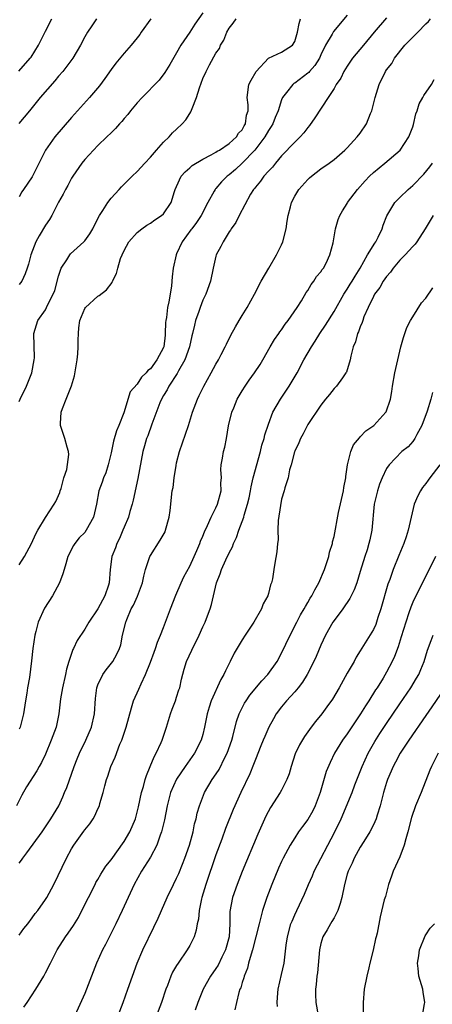
# Model space of a CAD drawing. Units: inches. Extents: x 2646000 to 2649000, y 1560000 to 1561272.
# Drawn here: x 2646619 to 2646682, y 1560651 to 1560801 of the extents above; entities that cross this region are included whole.
import ezdxf

# ---------------------------------------------------------------- set-up
doc = ezdxf.new("R2010")
doc.units = ezdxf.units.IN
doc.header["$MEASUREMENT"] = 0
doc.layers.add('LD26461560_2ft', color=124, linetype='Continuous')

msp = doc.modelspace()

# ---------------------------------------------------------------- linework, layer by layer
at = {"layer": 'LD26461560_2ft'}
for points, elevation in [([(2646647, 1560801.91), (2646645.79, 1560800.21), (2646645, 1560798.98), (2646643.63, 1560797), (2646643, 1560795.83), (2646641.96, 1560794.04), (2646641.2, 1560792.81), (2646640.32, 1560791.68), (2646637.75, 1560789), (2646637, 1560788.2), (2646635.99, 1560787), (2646635.55, 1560786.44), (2646635, 1560785.82), (2646634.64, 1560785.36), (2646634.3, 1560785), (2646633.7, 1560784.3), (2646633, 1560783.64), (2646632.37, 1560783), (2646631, 1560781.71), (2646630.31, 1560781), (2646629, 1560779.56), (2646628.54, 1560779), (2646627.16, 1560777), (2646627, 1560776.73), (2646626.41, 1560775.59), (2646626.06, 1560775), (2646625.73, 1560774.27), (2646625, 1560773.03), (2646623.97, 1560771), (2646623.61, 1560770.39), (2646623, 1560769.55), (2646622.06, 1560767.94), (2646621.55, 1560767), (2646620.79, 1560765), (2646620.41, 1560763.59), (2646620.24, 1560763), (2646619.9, 1560762.1), (2646619.38, 1560761), (2646619, 1560760.5)], 8492), ([(2646675, 1560801.16), (2646673.12, 1560799), (2646671.49, 1560797), (2646669.82, 1560795), (2646669, 1560793.79), (2646668.51, 1560793), (2646668.02, 1560791.98), (2646667.34, 1560791), (2646667, 1560790.41), (2646666.1, 1560789), (2646664.08, 1560785.92), (2646663.25, 1560784.75), (2646663, 1560784.46), (2646662.37, 1560783.63), (2646661.82, 1560783), (2646661, 1560782.18), (2646659, 1560780.1), (2646658.07, 1560779), (2646657.59, 1560778.41), (2646657, 1560777.8), (2646656.29, 1560777), (2646655.76, 1560776.24), (2646655, 1560775.36), (2646654.86, 1560775.14), (2646654.72, 1560775), (2646654.28, 1560774.28), (2646652.52, 1560771), (2646652.05, 1560769.95), (2646651.31, 1560769), (2646651.21, 1560768.79), (2646651, 1560768.53), (2646650.08, 1560767), (2646649.72, 1560766.28), (2646649.05, 1560765), (2646649, 1560764.83), (2646648.56, 1560763), (2646648.14, 1560761), (2646647.44, 1560759), (2646647, 1560758.09), (2646646.58, 1560757), (2646646.39, 1560756.39), (2646645.9, 1560755), (2646645.7, 1560754.3), (2646645.44, 1560753), (2646645.34, 1560752.66), (2646644.96, 1560751), (2646644.27, 1560749), (2646643.31, 1560747.31), (2646643.1, 1560746.9), (2646641.82, 1560745), (2646641.56, 1560744.44), (2646641, 1560743.56), (2646640.68, 1560743), (2646640.45, 1560742.45), (2646639.21, 1560739.21), (2646638.59, 1560737.41), (2646638.42, 1560737), (2646638.12, 1560735.88), (2646637.84, 1560735), (2646637.09, 1560730.91), (2646636.38, 1560727.62), (2646636.22, 1560727), (2646635.88, 1560725.88), (2646635.64, 1560725), (2646635, 1560723.47), (2646634.82, 1560723), (2646634.27, 1560721.73), (2646633.89, 1560721), (2646633.66, 1560720.34), (2646633.14, 1560719), (2646632.89, 1560717), (2646632.73, 1560715), (2646632.62, 1560714.62), (2646632.07, 1560713), (2646631, 1560711.03), (2646629.63, 1560709), (2646629, 1560707.91), (2646627.82, 1560706.18), (2646627.27, 1560705), (2646627.17, 1560704.83), (2646626.56, 1560703), (2646626.2, 1560701.8), (2646626.04, 1560701), (2646625.58, 1560699), (2646625.31, 1560697.31), (2646625.05, 1560695), (2646624.62, 1560693), (2646623.89, 1560691), (2646623, 1560688.87), (2646622.41, 1560687.59), (2646622.06, 1560687), (2646621.7, 1560686.3), (2646620.1, 1560683.9), (2646619.38, 1560682.62), (2646618.58, 1560681)], 8484), ([(2646630.8, 1560801), (2646630.07, 1560799.93), (2646629.41, 1560799), (2646629, 1560798.29), (2646628.33, 1560797), (2646627.18, 1560795), (2646625.67, 1560793), (2646625, 1560792.25), (2646624.44, 1560791.56), (2646622.2, 1560789), (2646620.55, 1560787), (2646618.96, 1560785.04)], 8496), ([(2646618.97, 1560793.03), (2646620.67, 1560795), (2646620.82, 1560795.18), (2646621.97, 1560797), (2646623, 1560799.11), (2646623.98, 1560801)], 8498), ([(2646669, 1560801.58), (2646666.9, 1560799.1), (2646666.7, 1560798.7), (2646665.71, 1560797), (2646665, 1560795.54), (2646664.76, 1560795), (2646664.09, 1560793.91), (2646663.26, 1560793), (2646663.15, 1560792.85), (2646663, 1560792.71), (2646661, 1560791.2), (2646660.87, 1560791.13), (2646660.71, 1560791), (2646659.77, 1560789.77), (2646659.15, 1560789), (2646659, 1560788.68), (2646658.47, 1560787), (2646658.03, 1560785.97), (2646657.66, 1560785), (2646657.42, 1560784.58), (2646657, 1560783.99), (2646656.44, 1560783), (2646654.94, 1560781), (2646653, 1560779), (2646651.95, 1560778.05), (2646651, 1560777.24), (2646650.68, 1560777), (2646649.84, 1560776.16), (2646649, 1560775.16), (2646648.92, 1560775.08), (2646648.86, 1560775), (2646648.72, 1560774.72), (2646647.77, 1560773), (2646646.72, 1560771), (2646646.03, 1560769.97), (2646645.31, 1560769), (2646645.19, 1560768.81), (2646643.84, 1560767), (2646643, 1560765.16), (2646642.91, 1560765), (2646642.48, 1560763), (2646642.33, 1560761.67), (2646642.29, 1560761), (2646642.22, 1560760.22), (2646641.83, 1560757.83), (2646641.63, 1560757), (2646641.44, 1560755.44), (2646641.35, 1560755), (2646641.32, 1560754.68), (2646641.26, 1560753), (2646641.23, 1560752.77), (2646641.05, 1560751), (2646641, 1560750.87), (2646640, 1560749), (2646639, 1560747.65), (2646638.6, 1560747.4), (2646638.37, 1560747), (2646637.63, 1560746.37), (2646637, 1560745.29), (2646635.9, 1560744.1), (2646634.93, 1560740.93), (2646634.19, 1560739), (2646633.82, 1560738.18), (2646633.38, 1560736.62), (2646633, 1560734.8), (2646632.59, 1560733), (2646632.22, 1560731.78), (2646631.86, 1560731), (2646631.66, 1560730.34), (2646631.12, 1560729), (2646630.8, 1560727), (2646630.35, 1560725), (2646629.22, 1560723), (2646629, 1560722.69), (2646628.16, 1560721.84), (2646627.48, 1560721), (2646627.29, 1560720.71), (2646626.42, 1560719), (2646626.12, 1560717.88), (2646625.84, 1560717), (2646625.66, 1560716.34), (2646625.15, 1560715), (2646624.07, 1560713), (2646622.88, 1560711.12), (2646621.92, 1560709), (2646621.55, 1560707.55), (2646621.38, 1560707), (2646621.08, 1560705), (2646620.89, 1560703.11), (2646620.57, 1560700.57), (2646620.29, 1560699), (2646620.18, 1560698.18), (2646619.97, 1560697), (2646619.65, 1560695), (2646619.15, 1560693), (2646619, 1560692.66)], 8486), ([(2646639.06, 1560801), (2646637.61, 1560799), (2646637.37, 1560798.63), (2646637, 1560798.14), (2646636.07, 1560797), (2646635, 1560795.79), (2646633.75, 1560794.25), (2646633, 1560793.3), (2646632.08, 1560791.92), (2646631.23, 1560790.77), (2646629.72, 1560789), (2646627, 1560785.98), (2646624.45, 1560783), (2646623.01, 1560781), (2646621, 1560776.94), (2646619.64, 1560775), (2646619.39, 1560774.61), (2646619, 1560773.87)], 8494), ([(2646619, 1560742.63), (2646619.15, 1560743), (2646620.11, 1560745), (2646620.92, 1560747), (2646621.3, 1560749), (2646621.32, 1560749.32), (2646621.23, 1560753), (2646621.65, 1560754.35), (2646621.83, 1560755), (2646623, 1560756.65), (2646623.34, 1560757.34), (2646624.2, 1560759), (2646624.41, 1560759.59), (2646625, 1560761.75), (2646625.41, 1560763), (2646626.26, 1560764.26), (2646626.7, 1560765), (2646626.83, 1560765.17), (2646628.86, 1560767), (2646629, 1560767.16), (2646629.76, 1560768.24), (2646630.21, 1560769), (2646630.46, 1560769.54), (2646631.26, 1560771), (2646631.77, 1560771.77), (2646632.53, 1560773), (2646633, 1560773.64), (2646634.26, 1560775), (2646634.6, 1560775.4), (2646636.23, 1560777), (2646637, 1560777.71), (2646638.14, 1560779), (2646639, 1560779.91), (2646639.94, 1560781), (2646641, 1560782.18), (2646641.84, 1560783), (2646642.39, 1560783.61), (2646643, 1560784.18), (2646643.82, 1560785), (2646644.39, 1560785.61), (2646645, 1560786.55), (2646645.19, 1560786.81), (2646645.36, 1560787.36), (2646646.02, 1560789), (2646646.48, 1560790.48), (2646647, 1560791.93), (2646647.48, 1560793), (2646648.02, 1560794.02), (2646649, 1560795.77), (2646649.52, 1560796.48), (2646649.71, 1560797), (2646650.22, 1560797.78), (2646650.67, 1560799), (2646651, 1560799.58), (2646651.63, 1560800.37), (2646652.08, 1560801)], 8490), ([(2646619, 1560717.73), (2646619.8, 1560719), (2646620.89, 1560721), (2646621.56, 1560722.44), (2646621.85, 1560723), (2646623, 1560724.98), (2646624.35, 1560727), (2646624.58, 1560727.42), (2646625.21, 1560728.79), (2646625.26, 1560729), (2646625.4, 1560729.4), (2646625.82, 1560731), (2646626.28, 1560732.28), (2646626.58, 1560734.58), (2646626.54, 1560735), (2646626.33, 1560735.67), (2646625.97, 1560737), (2646625.31, 1560739), (2646625.3, 1560739.3), (2646625.4, 1560741), (2646625.58, 1560741.58), (2646626.18, 1560743), (2646626.96, 1560745.04), (2646627.43, 1560746.57), (2646627.86, 1560749), (2646627.94, 1560749.94), (2646628.01, 1560751), (2646627.99, 1560752.01), (2646628.02, 1560753), (2646628.11, 1560753.89), (2646628.27, 1560755), (2646629, 1560756.84), (2646629.12, 1560757), (2646631, 1560758.7), (2646631.19, 1560758.81), (2646632.3, 1560759.7), (2646633.18, 1560760.82), (2646633.24, 1560761), (2646633.85, 1560762.15), (2646634.05, 1560763), (2646634.47, 1560764.47), (2646634.69, 1560765), (2646635, 1560765.67), (2646635.7, 1560767), (2646637, 1560768.43), (2646637.7, 1560769), (2646638.46, 1560769.54), (2646639, 1560769.86), (2646639.66, 1560770.34), (2646640.71, 1560771), (2646641, 1560771.27), (2646642.16, 1560773), (2646642.68, 1560774.68), (2646642.8, 1560775), (2646643, 1560775.46), (2646643.71, 1560777), (2646644.3, 1560777.7), (2646645, 1560778.29), (2646645.36, 1560778.64), (2646647, 1560779.61), (2646648.26, 1560780.26), (2646649, 1560780.68), (2646649.18, 1560780.82), (2646649.53, 1560781), (2646651, 1560782.02), (2646652.12, 1560783), (2646652.44, 1560783.56), (2646653, 1560784.09), (2646653.3, 1560784.7), (2646653.52, 1560785), (2646653.66, 1560786.34), (2646653.88, 1560787), (2646653.88, 1560787.88), (2646653.75, 1560789), (2646654.03, 1560791), (2646654.35, 1560791.65), (2646655.1, 1560793), (2646657.01, 1560794.99), (2646659, 1560795.93), (2646660.67, 1560797), (2646661, 1560797.54), (2646661.45, 1560799), (2646661.68, 1560800.32), (2646661.89, 1560801)], 8488), ([(2646619, 1560672.24), (2646619.33, 1560672.67), (2646619.54, 1560673), (2646620.18, 1560673.82), (2646622.5, 1560677), (2646623.85, 1560679), (2646625.02, 1560680.98), (2646625.67, 1560682.33), (2646625.93, 1560683), (2646626.25, 1560683.75), (2646627.36, 1560687), (2646627.83, 1560688.17), (2646628.18, 1560689), (2646629.14, 1560691), (2646630, 1560693), (2646630.47, 1560695), (2646630.63, 1560697.37), (2646630.85, 1560699), (2646631, 1560699.42), (2646631.77, 1560701), (2646632.27, 1560701.73), (2646633.27, 1560703), (2646633.9, 1560704.1), (2646634.3, 1560705), (2646634.49, 1560705.51), (2646634.77, 1560707), (2646635.25, 1560709), (2646635.4, 1560709.4), (2646636.09, 1560711), (2646636.42, 1560711.58), (2646637.04, 1560712.96), (2646637.8, 1560715), (2646637.99, 1560716.01), (2646638.25, 1560717), (2646638.91, 1560719), (2646639, 1560719.16), (2646640.51, 1560721.49), (2646641.23, 1560722.77), (2646641.32, 1560723), (2646641.88, 1560725), (2646642.03, 1560726.03), (2646642.34, 1560729), (2646642.45, 1560729.55), (2646642.61, 1560731), (2646642.91, 1560732.91), (2646643, 1560733.3), (2646643.43, 1560735), (2646644.81, 1560739), (2646645.42, 1560741), (2646646.17, 1560743), (2646646.45, 1560743.55), (2646647.14, 1560745), (2646648.27, 1560747), (2646649, 1560748.35), (2646649.38, 1560749), (2646649.8, 1560749.8), (2646650.42, 1560751), (2646650.6, 1560751.4), (2646651.25, 1560752.75), (2646651.95, 1560754.05), (2646652.52, 1560755), (2646653, 1560755.75), (2646653.75, 1560757), (2646654.87, 1560759), (2646655.89, 1560761), (2646657.03, 1560763), (2646658.21, 1560765), (2646659, 1560766.53), (2646659.21, 1560767), (2646659.71, 1560769), (2646659.85, 1560770.15), (2646659.99, 1560771), (2646660.36, 1560772.36), (2646660.49, 1560773), (2646661, 1560773.98), (2646661.64, 1560775), (2646663, 1560776.52), (2646663.25, 1560776.75), (2646663.54, 1560777), (2646665, 1560778.12), (2646666.27, 1560779), (2646667, 1560779.56), (2646668.62, 1560781), (2646669, 1560781.36), (2646670.53, 1560783), (2646671, 1560783.59), (2646671.94, 1560785), (2646672.56, 1560786.56), (2646672.75, 1560787), (2646673.26, 1560789), (2646673.88, 1560791), (2646674.83, 1560793), (2646675, 1560793.25), (2646675.78, 1560794.22), (2646676.23, 1560795), (2646677.8, 1560797), (2646679, 1560798.23), (2646679.4, 1560798.6), (2646679.75, 1560799), (2646681, 1560800.26), (2646681.39, 1560800.61), (2646681.71, 1560801)], 8482), ([(2646619, 1560661.25), (2646619.73, 1560662.27), (2646620.3, 1560663), (2646621, 1560663.91), (2646621.46, 1560664.54), (2646621.82, 1560665), (2646623, 1560666.67), (2646623.2, 1560667), (2646624.26, 1560669), (2646626.19, 1560673), (2646627, 1560674.43), (2646627.35, 1560675), (2646628.88, 1560677.12), (2646629, 1560677.3), (2646629.76, 1560678.24), (2646630.26, 1560679), (2646630.53, 1560679.47), (2646631, 1560680.53), (2646631.23, 1560681), (2646631.31, 1560681.31), (2646631.81, 1560683), (2646632.04, 1560684.04), (2646632.29, 1560685), (2646632.49, 1560685.51), (2646632.96, 1560687), (2646633.62, 1560688.38), (2646634.36, 1560690.36), (2646634.64, 1560691), (2646635.32, 1560693), (2646636.1, 1560695.9), (2646636.44, 1560697), (2646637.25, 1560698.75), (2646637.58, 1560699.58), (2646638.28, 1560701), (2646639, 1560702.89), (2646639.56, 1560704.44), (2646639.78, 1560705), (2646640.07, 1560705.93), (2646640.56, 1560707), (2646641, 1560708.2), (2646641.32, 1560709), (2646642.07, 1560711), (2646642.9, 1560713.1), (2646643.68, 1560715), (2646644.09, 1560715.91), (2646645, 1560717.55), (2646645.69, 1560719), (2646646.06, 1560719.94), (2646646.56, 1560721), (2646646.66, 1560721.34), (2646647, 1560722.12), (2646647.24, 1560722.76), (2646647.71, 1560723.71), (2646648.27, 1560725), (2646649, 1560726.45), (2646649.25, 1560727), (2646649.78, 1560729), (2646649.76, 1560730.24), (2646649.84, 1560731), (2646649.72, 1560732.28), (2646649.78, 1560733), (2646649.98, 1560733.98), (2646650.12, 1560735), (2646650.34, 1560735.66), (2646650.62, 1560737), (2646650.93, 1560738.93), (2646651.41, 1560741), (2646651.7, 1560741.7), (2646652.24, 1560743), (2646652.51, 1560743.49), (2646653, 1560744.3), (2646653.44, 1560745), (2646654.08, 1560745.92), (2646654.85, 1560747), (2646655.71, 1560748.29), (2646656.13, 1560749), (2646657.28, 1560751), (2646657.92, 1560752.08), (2646658.6, 1560753), (2646658.75, 1560753.25), (2646659, 1560753.57), (2646659.56, 1560754.44), (2646660.02, 1560755), (2646661.36, 1560757), (2646662.02, 1560758.02), (2646662.74, 1560759.26), (2646663, 1560759.6), (2646663.49, 1560760.51), (2646663.91, 1560761), (2646664.31, 1560761.69), (2646665, 1560762.44), (2646665.21, 1560762.79), (2646665.38, 1560763), (2646665.77, 1560763.77), (2646666.35, 1560765), (2646666.85, 1560766.85), (2646667.24, 1560769), (2646667.61, 1560770.39), (2646667.88, 1560771), (2646668.29, 1560771.71), (2646669, 1560772.86), (2646669.07, 1560773), (2646670.55, 1560775), (2646671.72, 1560776.28), (2646672.42, 1560777), (2646673, 1560777.57), (2646674.73, 1560779), (2646677.05, 1560781), (2646678.38, 1560783), (2646679, 1560784.55), (2646679.11, 1560784.89), (2646679.47, 1560786.53), (2646679.65, 1560787), (2646679.96, 1560788.04), (2646680.51, 1560789), (2646680.66, 1560789.34), (2646681.83, 1560791), (2646682.26, 1560791.74)], 8480), ([(2646619.71, 1560650.29), (2646620.22, 1560651), (2646621.54, 1560653), (2646622.74, 1560655), (2646623, 1560655.5), (2646623.75, 1560657), (2646624.79, 1560659), (2646626.06, 1560661), (2646626.46, 1560661.54), (2646627.26, 1560662.74), (2646628.03, 1560663.97), (2646628.57, 1560665), (2646629.55, 1560667), (2646630.56, 1560669), (2646630.71, 1560669.29), (2646631, 1560669.75), (2646631.46, 1560670.54), (2646632.23, 1560671.77), (2646633, 1560672.74), (2646635, 1560675.52), (2646635.87, 1560677), (2646636.72, 1560679), (2646637, 1560680.03), (2646637.19, 1560680.81), (2646637.65, 1560683), (2646637.94, 1560683.94), (2646638.22, 1560685), (2646638.4, 1560685.6), (2646638.99, 1560687), (2646639.56, 1560688.44), (2646639.88, 1560689), (2646640.62, 1560690.62), (2646640.78, 1560691), (2646641, 1560691.62), (2646641.46, 1560693), (2646642.06, 1560695), (2646642.3, 1560695.7), (2646642.81, 1560697), (2646643, 1560697.57), (2646643.34, 1560698.66), (2646643.47, 1560699), (2646643.72, 1560700.28), (2646644.16, 1560701.84), (2646644.5, 1560703), (2646645.3, 1560704.7), (2646645.43, 1560705), (2646645.98, 1560706.02), (2646646.44, 1560707), (2646647, 1560708.29), (2646647.34, 1560709), (2646647.57, 1560709.57), (2646648.12, 1560711), (2646648.34, 1560711.67), (2646648.61, 1560713), (2646649.07, 1560715), (2646649.66, 1560716.34), (2646649.83, 1560717), (2646650.5, 1560718.5), (2646651, 1560719.56), (2646651.5, 1560720.5), (2646651.68, 1560721), (2646652.11, 1560721.89), (2646652.49, 1560723), (2646653, 1560724.34), (2646653.23, 1560725), (2646653.3, 1560725.3), (2646653.82, 1560727), (2646654.04, 1560727.96), (2646654.24, 1560729), (2646654.35, 1560729.65), (2646654.68, 1560731), (2646655.8, 1560735), (2646656.01, 1560735.99), (2646656.34, 1560737), (2646656.44, 1560737.56), (2646657, 1560739.17), (2646657.69, 1560741), (2646658.81, 1560743), (2646660.16, 1560745), (2646661.23, 1560746.77), (2646661.36, 1560747), (2646662.4, 1560749), (2646663.54, 1560751), (2646664.13, 1560751.87), (2646664.83, 1560753), (2646665.7, 1560754.3), (2646667, 1560756.39), (2646668.49, 1560759), (2646669, 1560759.78), (2646669.46, 1560760.54), (2646669.76, 1560761), (2646670.21, 1560761.79), (2646670.96, 1560763), (2646672.09, 1560765), (2646673.2, 1560766.8), (2646673.35, 1560767), (2646673.71, 1560767.71), (2646674.31, 1560769), (2646674.48, 1560769.52), (2646675.03, 1560770.97), (2646676.28, 1560773), (2646677, 1560773.74), (2646678.3, 1560775), (2646679, 1560775.61), (2646680.69, 1560777.31), (2646681.58, 1560778.42), (2646682, 1560779)], 8478), ([(2646682.13, 1560771), (2646680.89, 1560769), (2646679.61, 1560767), (2646679.36, 1560766.64), (2646679, 1560766.31), (2646677.83, 1560765), (2646677, 1560764.21), (2646676.01, 1560763), (2646675.61, 1560762.39), (2646675, 1560761.73), (2646674.49, 1560761), (2646673.96, 1560760.04), (2646673.18, 1560759), (2646673, 1560758.67), (2646672.18, 1560757), (2646671.55, 1560755.55), (2646671.36, 1560755), (2646671.3, 1560754.7), (2646671, 1560754.06), (2646670.73, 1560753.27), (2646670.58, 1560753), (2646670.27, 1560751.73), (2646669.92, 1560751), (2646669.54, 1560749.54), (2646669.45, 1560749), (2646668.88, 1560747.12), (2646668.81, 1560747), (2646668.26, 1560746.26), (2646667.38, 1560745), (2646667, 1560744.61), (2646666.3, 1560743.7), (2646665.71, 1560743), (2646665, 1560742.11), (2646663, 1560739.15), (2646662.28, 1560737.72), (2646661.86, 1560737), (2646661.65, 1560736.35), (2646661, 1560735.07), (2646660.96, 1560734.96), (2646660.46, 1560733), (2646660.21, 1560732.21), (2646659.98, 1560731), (2646659.49, 1560729.5), (2646659.37, 1560729), (2646659, 1560727.76), (2646658.81, 1560726.81), (2646658.49, 1560724.49), (2646658.44, 1560723), (2646658.46, 1560721.54), (2646658.38, 1560721), (2646658.3, 1560719.7), (2646657.98, 1560717.98), (2646657.81, 1560717), (2646657.6, 1560715.6), (2646657.45, 1560715), (2646657.31, 1560714.69), (2646657, 1560713.36), (2646656.9, 1560713), (2646656.21, 1560711.79), (2646655.94, 1560711), (2646654.78, 1560709), (2646653.44, 1560707), (2646653, 1560706.32), (2646651.76, 1560704.24), (2646651.16, 1560703), (2646650.43, 1560701.57), (2646650.21, 1560701), (2646649.75, 1560700.25), (2646648.26, 1560697), (2646647.95, 1560696.05), (2646647.65, 1560695), (2646647.27, 1560693), (2646647, 1560691.88), (2646646.75, 1560691), (2646645.74, 1560689), (2646644.28, 1560687), (2646642.96, 1560685.04), (2646642.09, 1560683), (2646641.57, 1560681), (2646641.14, 1560678.86), (2646640.77, 1560677.23), (2646640.7, 1560677), (2646640.5, 1560676.5), (2646639.99, 1560675), (2646639, 1560673.15), (2646637.63, 1560671), (2646636.53, 1560669), (2646634.71, 1560665), (2646633.75, 1560663), (2646632.16, 1560659.84), (2646631.7, 1560659), (2646630.79, 1560657), (2646629, 1560652.33), (2646627.5, 1560649)], 8476), ([(2646634.1, 1560649), (2646634.87, 1560651), (2646635.58, 1560653), (2646636.25, 1560655), (2646636.97, 1560657), (2646637.85, 1560659), (2646639.54, 1560662.46), (2646640.17, 1560663.83), (2646640.67, 1560665), (2646641.57, 1560667), (2646642.53, 1560669), (2646643, 1560669.94), (2646643.33, 1560670.67), (2646643.92, 1560672.08), (2646644.27, 1560673), (2646644.95, 1560675), (2646645.5, 1560677), (2646645.75, 1560678.25), (2646645.96, 1560679), (2646646.14, 1560679.86), (2646646.47, 1560681), (2646647.25, 1560683), (2646648.42, 1560685), (2646648.67, 1560685.33), (2646649.46, 1560686.54), (2646650.35, 1560688.35), (2646650.69, 1560689), (2646651.4, 1560691), (2646651.57, 1560691.57), (2646652.14, 1560693.86), (2646652.55, 1560695), (2646652.68, 1560695.32), (2646653.36, 1560696.64), (2646653.59, 1560697), (2646654.16, 1560697.84), (2646655.98, 1560700.02), (2646656.91, 1560701), (2646658.31, 1560703), (2646659, 1560704.28), (2646660.29, 1560707), (2646661.31, 1560709), (2646661.89, 1560710.11), (2646662.42, 1560711), (2646662.62, 1560711.38), (2646663, 1560712), (2646663.37, 1560712.63), (2646663.61, 1560713), (2646664.07, 1560713.93), (2646664.68, 1560715), (2646665.52, 1560717), (2646665.81, 1560717.81), (2646666.18, 1560719), (2646666.32, 1560719.68), (2646666.74, 1560721), (2646666.78, 1560721.22), (2646667, 1560722.08), (2646667.7, 1560725.7), (2646668.42, 1560729), (2646668.48, 1560729.52), (2646668.77, 1560731), (2646668.78, 1560731.23), (2646669.04, 1560733), (2646669.53, 1560735), (2646669.98, 1560736.02), (2646670.87, 1560737.13), (2646671, 1560737.24), (2646671.85, 1560738.15), (2646673.05, 1560739), (2646674.89, 1560741), (2646674.94, 1560741.06), (2646675.6, 1560743), (2646675.82, 1560744.18), (2646675.92, 1560745), (2646676.27, 1560747), (2646677.2, 1560751), (2646677.57, 1560752.43), (2646678.08, 1560753.92), (2646678.67, 1560755), (2646679, 1560755.55), (2646680.32, 1560757.68), (2646681, 1560758.42), (2646682.04, 1560759.96)], 8474), ([(2646682, 1560744), (2646681.75, 1560743), (2646681.17, 1560741.17), (2646680.38, 1560739), (2646679.6, 1560737.6), (2646679.31, 1560737), (2646679, 1560736.56), (2646678.28, 1560735.72), (2646677.35, 1560735), (2646675.38, 1560733), (2646675, 1560732.45), (2646674.32, 1560731), (2646673.94, 1560730.06), (2646673.6, 1560729), (2646673.13, 1560727), (2646672.78, 1560723), (2646672.43, 1560721.57), (2646672.31, 1560721), (2646672.02, 1560720.02), (2646671.69, 1560719), (2646671, 1560716.72), (2646670.46, 1560715), (2646670.08, 1560713.92), (2646669.42, 1560712.58), (2646668.34, 1560711), (2646667, 1560709.26), (2646666.82, 1560709), (2646665.7, 1560707), (2646665, 1560705.46), (2646664.26, 1560703.74), (2646663.93, 1560703), (2646662.92, 1560701), (2646662.18, 1560699.82), (2646661.55, 1560699), (2646661, 1560698.35), (2646659.77, 1560697), (2646659, 1560696.06), (2646658.19, 1560695), (2646657.75, 1560694.25), (2646657.06, 1560693), (2646656.43, 1560691.57), (2646656.19, 1560691), (2646655.86, 1560690.14), (2646655, 1560688.07), (2646654.72, 1560687.28), (2646654.14, 1560685.86), (2646652.77, 1560683), (2646651.6, 1560680.4), (2646650.47, 1560677.53), (2646649.89, 1560675.89), (2646649, 1560673.5), (2646647.44, 1560669), (2646646.84, 1560667), (2646646.79, 1560666.79), (2646646.42, 1560665), (2646646.31, 1560663.69), (2646646.13, 1560663), (2646646, 1560662), (2646645.66, 1560661), (2646645, 1560659.68), (2646644.63, 1560659), (2646643.24, 1560657), (2646643, 1560656.63), (2646642.39, 1560655.61), (2646642.12, 1560655), (2646641.59, 1560653.59), (2646641.34, 1560653), (2646640.67, 1560651), (2646639.91, 1560649)], 8472), ([(2646683.13, 1560733), (2646681.59, 1560731), (2646681.34, 1560730.66), (2646681, 1560730.12), (2646680.48, 1560729.52), (2646680.17, 1560729), (2646679.76, 1560728.24), (2646679.23, 1560727), (2646678.31, 1560723), (2646677.98, 1560722.02), (2646677.62, 1560721), (2646676.85, 1560719.15), (2646675.99, 1560717), (2646675.48, 1560715.48), (2646675.22, 1560714.78), (2646674.15, 1560711), (2646673.69, 1560709.69), (2646673.47, 1560709), (2646673.35, 1560708.65), (2646673, 1560707.88), (2646671, 1560704.6), (2646670.37, 1560703.63), (2646670.04, 1560703), (2646669, 1560701.22), (2646667.77, 1560699), (2646666.76, 1560697.24), (2646665.92, 1560696.08), (2646665.11, 1560695), (2646664.15, 1560693.85), (2646663.53, 1560693), (2646662.47, 1560691.53), (2646661.73, 1560690.27), (2646661.09, 1560688.91), (2646660.45, 1560687), (2646660.15, 1560685.85), (2646659.82, 1560685), (2646659, 1560683.38), (2646658.79, 1560683), (2646657.3, 1560680.7), (2646656.6, 1560679.4), (2646655.36, 1560676.64), (2646653, 1560670.96), (2646652.22, 1560669), (2646651.53, 1560667), (2646651.12, 1560664.88), (2646651.09, 1560663), (2646651.01, 1560661), (2646650.46, 1560659), (2646649.9, 1560657.9), (2646649.32, 1560656.68), (2646649, 1560656.18), (2646648.18, 1560655), (2646647.07, 1560653), (2646646.24, 1560651), (2646645.82, 1560649.82)], 8470), ([(2646682.44, 1560719), (2646681.48, 1560717), (2646679.96, 1560714.04), (2646679, 1560712.02), (2646678.7, 1560711.3), (2646678.42, 1560710.42), (2646677.92, 1560709), (2646677.24, 1560706.76), (2646676.75, 1560705.25), (2646676.22, 1560703.78), (2646675.85, 1560703), (2646675, 1560701.37), (2646674.46, 1560700.46), (2646673.55, 1560699), (2646673.33, 1560698.67), (2646672.3, 1560697), (2646671.78, 1560696.22), (2646671.05, 1560695), (2646670.21, 1560693.79), (2646669, 1560691.97), (2646668.29, 1560691), (2646667.07, 1560689), (2646666.4, 1560687.59), (2646665.8, 1560686.2), (2646664.89, 1560683), (2646664.13, 1560681), (2646663.76, 1560680.24), (2646663, 1560678.89), (2646662.18, 1560677.82), (2646661.6, 1560677), (2646661, 1560676.11), (2646660.33, 1560675), (2646659.25, 1560673), (2646659, 1560672.5), (2646658.53, 1560671.47), (2646657.49, 1560669), (2646656.74, 1560667), (2646656.11, 1560665), (2646655.81, 1560663.81), (2646655.57, 1560663), (2646654.57, 1560659), (2646654.34, 1560658.34), (2646653.98, 1560657), (2646653.78, 1560656.22), (2646653.3, 1560655), (2646653.24, 1560654.76), (2646653, 1560654.04), (2646652.77, 1560653.23), (2646652.66, 1560653), (2646652.5, 1560652.5), (2646652.12, 1560651), (2646651.86, 1560649.86)], 8468), ([(2646658.36, 1560650.36), (2646658.32, 1560651), (2646658.44, 1560652.44), (2646658.49, 1560653), (2646659, 1560655.23), (2646659.38, 1560657), (2646659.71, 1560659.71), (2646659.88, 1560661), (2646660.43, 1560663), (2646660.59, 1560663.41), (2646661, 1560664.37), (2646661.32, 1560665), (2646662.51, 1560667.49), (2646663.09, 1560669), (2646663.71, 1560670.29), (2646663.97, 1560671), (2646667.09, 1560676.91), (2646668.09, 1560679), (2646669.74, 1560683), (2646670.18, 1560684.18), (2646671.3, 1560687), (2646672.2, 1560689), (2646673.21, 1560690.79), (2646673.99, 1560692.01), (2646675, 1560693.56), (2646677, 1560696.53), (2646678.7, 1560699), (2646679.57, 1560700.43), (2646679.91, 1560701), (2646680.23, 1560701.77), (2646680.73, 1560703), (2646681.26, 1560704.74), (2646681.79, 1560706.21), (2646682.13, 1560707)], 8466), ([(2646683.89, 1560699), (2646681.92, 1560696.08), (2646681, 1560694.78), (2646678.4, 1560691), (2646677.08, 1560689), (2646676.37, 1560687.63), (2646676, 1560687), (2646675.72, 1560686.28), (2646675.15, 1560685), (2646675, 1560684.54), (2646674.55, 1560683), (2646674.03, 1560681), (2646673.56, 1560679.56), (2646673.4, 1560679), (2646673, 1560678.1), (2646672.44, 1560677), (2646671.52, 1560675.52), (2646671, 1560674.65), (2646670.08, 1560673), (2646669.76, 1560672.24), (2646669.14, 1560671), (2646669, 1560670.54), (2646668.59, 1560669), (2646668.19, 1560667), (2646667.93, 1560666.07), (2646667.58, 1560665), (2646667, 1560663.89), (2646666.68, 1560663.32), (2646666.45, 1560663), (2646665.95, 1560662.05), (2646665.3, 1560661), (2646665, 1560659.96), (2646664.78, 1560659), (2646664.47, 1560655.53), (2646664.39, 1560655), (2646664.29, 1560653.71), (2646664.19, 1560653), (2646664.18, 1560652.18), (2646664.22, 1560651), (2646664.56, 1560649)], 8464), ([(2646682.89, 1560689), (2646681.84, 1560687), (2646681.58, 1560686.42), (2646680.26, 1560683), (2646679.43, 1560681), (2646678.8, 1560679.2), (2646678.24, 1560677), (2646677.93, 1560675.93), (2646677.7, 1560675), (2646677, 1560673.2), (2646676.01, 1560671), (2646675.77, 1560670.23), (2646675.31, 1560669), (2646674.83, 1560667.17), (2646674.65, 1560666.65), (2646674.05, 1560664.05), (2646673.56, 1560661.56), (2646673.43, 1560661), (2646673.32, 1560660.68), (2646672.95, 1560658.95), (2646672.44, 1560657), (2646672.29, 1560656.29), (2646671.97, 1560655), (2646671.61, 1560653), (2646671.41, 1560651), (2646671.44, 1560649.44)], 8462), ([(2646680.46, 1560649), (2646680.76, 1560650.76), (2646680.82, 1560651), (2646680.57, 1560652.57), (2646680.52, 1560653), (2646680.34, 1560653.66), (2646679.93, 1560655), (2646679.84, 1560656.16), (2646679.71, 1560657), (2646679.91, 1560658.09), (2646680.01, 1560659), (2646680.86, 1560661.14), (2646681, 1560661.32), (2646681.66, 1560662.34), (2646682.29, 1560663)], 8460)]:
    msp.add_lwpolyline(points, dxfattribs=dict(at, elevation=elevation))

doc.saveas('drawing.dxf')
